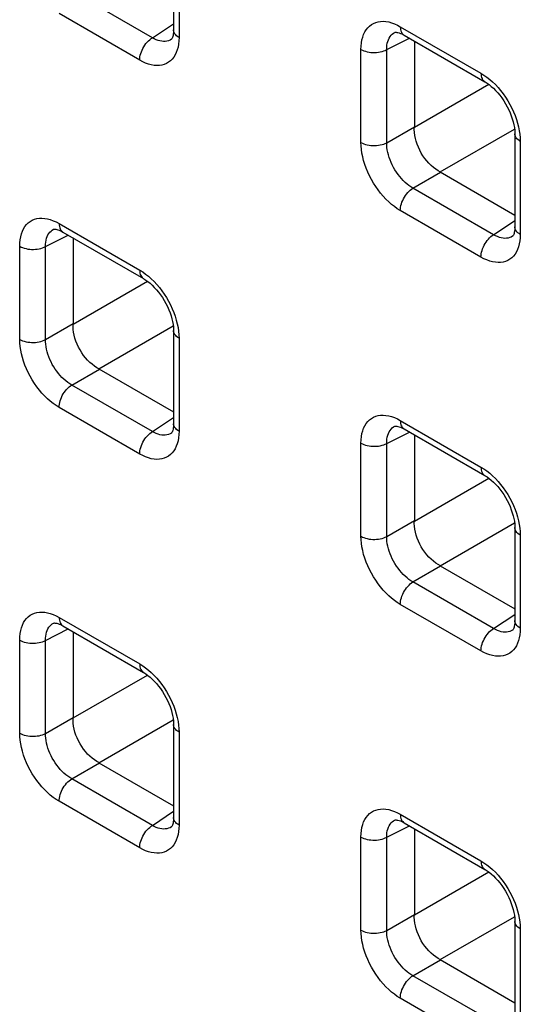
# Model space of a CAD drawing. Units: millimetres. Extents: x -68 to 69, y -106 to 107.
# Drawn here: x -11 to -8, y -57 to -51 of the extents above; entities that cross this region are included whole.
import ezdxf

# ---------------------------------------------------------------- set-up
doc = ezdxf.new("R2010")
doc.units = ezdxf.units.MM
doc.header["$LTSCALE"] = 16.335
doc.layers.add('RACCORDO', color=7, linetype='CONTINUOUS')

msp = doc.modelspace()

# ---------------------------------------------------------------- linework, layer by layer
at = {"layer": 'RACCORDO', "color": 7, "linetype": 'CONTINUOUS'}
for p, q in [((-10.3127, -50.8824), (-10.3127, -51.384)), ((-9.1207, -51.3976), (-9.1207, -51.3975)), ((-9.076, -51.4095), (-9.0708, -51.4124)), ((-9.0707, -51.4124), (-8.6362, -51.6633)), ((-10.3248, -51.4347), (-10.3249, -51.4348)), ((-9.0156, -51.4442), (-9.0156, -51.9085)), ((-8.5898, -51.6988), (-8.5782, -51.7104)), ((-8.4742, -51.9439), (-8.4742, -52.4456)), ((-8.8763, -52.1497), (-8.4742, -52.3819)), ((-10.9592, -52.4589), (-10.9591, -52.4588)), ((-10.9145, -52.4708), (-10.9092, -52.4737)), ((-10.9092, -52.4737), (-10.4747, -52.7246)), ((-10.8541, -52.5055), (-10.8541, -52.9698)), ((-8.4863, -52.4962), (-8.4864, -52.4963)), ((-10.4282, -52.7601), (-10.4167, -52.7717)), ((-10.3127, -53.0052), (-10.3127, -53.5069)), ((-10.7148, -53.211), (-10.3127, -53.4432)), ((-9.1207, -53.5204), (-9.1207, -53.5204)), ((-9.076, -53.5323), (-9.0708, -53.5352)), ((-9.0707, -53.5352), (-8.6362, -53.7861)), ((-10.3248, -53.5575), (-10.3249, -53.5576)), ((-9.0156, -53.5671), (-9.0156, -54.0313)), ((-8.5898, -53.8216), (-8.5782, -53.8332)), ((-8.4742, -54.0667), (-8.4742, -54.5684)), ((-8.8763, -54.2726), (-8.4742, -54.5047)), ((-10.9592, -54.5817), (-10.9591, -54.5817)), ((-10.9145, -54.5936), (-10.9092, -54.5965)), ((-10.9092, -54.5965), (-10.4747, -54.8474)), ((-10.8541, -54.6284), (-10.8541, -55.0926)), ((-8.4863, -54.619), (-8.4864, -54.6191)), ((-10.4282, -54.8829), (-10.4167, -54.8945)), ((-10.3127, -55.128), (-10.3127, -55.6297)), ((-10.7148, -55.3339), (-10.3127, -55.566)), ((-9.1207, -55.6432), (-9.1207, -55.6432)), ((-9.076, -55.6551), (-9.0708, -55.658)), ((-9.0707, -55.6581), (-8.6362, -55.9089)), ((-10.3248, -55.6804), (-10.3249, -55.6804)), ((-9.0156, -55.6899), (-9.0156, -56.1542)), ((-8.5898, -55.9445), (-8.5782, -55.956)), ((-8.4742, -56.1895), (-8.4742, -56.6912)), ((-8.8763, -56.3954), (-8.4742, -56.6276))]:
    msp.add_line(p, q, dxfattribs=at)
at = {"layer": 'RACCORDO', "color": 253, "linetype": 'CONTINUOUS'}
for p, q in [((-10.2834, -50.9232), (-10.2834, -51.4249)), ((-10.4272, -51.4263), (-10.8617, -51.1754)), ((-10.4954, -51.5473), (-10.9299, -51.2964)), ((-10.4272, -51.4263), (-10.3127, -51.3506)), ((-9.1074, -51.3581), (-9.0914, -51.3666)), ((-9.0914, -51.3666), (-8.6569, -51.6175)), ((-9.1645, -51.4904), (-9.0418, -51.4291)), ((-9.3034, -51.9907), (-9.3034, -51.489)), ((-9.1645, -51.9921), (-9.1645, -51.4904)), ((-9.0156, -51.9085), (-8.6152, -51.6773)), ((-9.1645, -51.9921), (-9.0156, -51.9061)), ((-8.8763, -52.1497), (-8.4759, -51.9185)), ((-8.4456, -51.9659), (-8.4449, -51.9847)), ((-8.4449, -51.9847), (-8.4449, -52.4864)), ((-9.0232, -52.2369), (-8.8743, -52.1509)), ((-8.5887, -52.4878), (-9.0232, -52.2369)), ((-8.6569, -52.6088), (-9.0914, -52.3579)), ((-10.9459, -52.4194), (-10.9299, -52.4279)), ((-10.9299, -52.4279), (-10.4954, -52.6788)), ((-8.5887, -52.4878), (-8.4742, -52.4121)), ((-11.003, -52.5517), (-10.8803, -52.4904)), ((-11.1419, -53.052), (-11.1419, -52.5503)), ((-11.003, -53.0534), (-11.003, -52.5517)), ((-10.8541, -52.9698), (-10.4537, -52.7386)), ((-11.003, -53.0534), (-10.8541, -52.9674)), ((-10.7148, -53.211), (-10.3144, -52.9798)), ((-10.284, -53.0272), (-10.2834, -53.046)), ((-10.2834, -53.046), (-10.2834, -53.5477)), ((-10.8617, -53.2982), (-10.7128, -53.2122)), ((-10.4272, -53.5491), (-10.8617, -53.2982)), ((-10.4954, -53.6701), (-10.9299, -53.4192)), ((-10.4272, -53.5491), (-10.3127, -53.4734)), ((-9.1074, -53.4809), (-9.0914, -53.4895)), ((-9.0914, -53.4895), (-8.6569, -53.7403)), ((-9.1645, -53.6132), (-9.0418, -53.5519)), ((-9.3034, -54.1135), (-9.3034, -53.6118)), ((-9.1645, -54.1149), (-9.1645, -53.6132)), ((-9.0156, -54.0313), (-8.6152, -53.8001)), ((-9.1645, -54.1149), (-9.0156, -54.0289)), ((-8.8763, -54.2726), (-8.4759, -54.0413)), ((-8.4456, -54.0887), (-8.4449, -54.1075)), ((-8.4449, -54.1075), (-8.4449, -54.6092)), ((-9.0232, -54.3597), (-8.8743, -54.2737)), ((-8.5887, -54.6106), (-9.0232, -54.3597)), ((-8.6569, -54.7316), (-9.0914, -54.4807)), ((-10.9459, -54.5423), (-10.9299, -54.5508)), ((-10.9299, -54.5508), (-10.4954, -54.8016)), ((-8.5887, -54.6106), (-8.4742, -54.5349)), ((-11.003, -54.6746), (-10.8803, -54.6133)), ((-11.1419, -55.1748), (-11.1419, -54.6732)), ((-11.003, -55.1762), (-11.003, -54.6746)), ((-10.8541, -55.0926), (-10.4537, -54.8614)), ((-11.003, -55.1762), (-10.8541, -55.0903)), ((-10.7148, -55.3339), (-10.3144, -55.1027)), ((-10.284, -55.15), (-10.2834, -55.1688)), ((-10.2834, -55.1688), (-10.2834, -55.6705)), ((-10.8617, -55.421), (-10.7128, -55.3351)), ((-10.4272, -55.6719), (-10.8617, -55.421)), ((-10.4954, -55.7929), (-10.9299, -55.542)), ((-10.4272, -55.6719), (-10.3127, -55.5962)), ((-9.1074, -55.6038), (-9.0914, -55.6123)), ((-9.0914, -55.6123), (-8.6569, -55.8632)), ((-9.1645, -55.7361), (-9.0418, -55.6748)), ((-9.3034, -56.2364), (-9.3034, -55.7347)), ((-9.1645, -56.2378), (-9.1645, -55.7361)), ((-9.0156, -56.1542), (-8.6152, -55.923)), ((-9.1645, -56.2378), (-9.0156, -56.1518)), ((-8.8763, -56.3954), (-8.4759, -56.1642)), ((-8.4456, -56.2115), (-8.4449, -56.2303)), ((-8.4449, -56.2303), (-8.4449, -56.732)), ((-9.0232, -56.4826), (-8.8743, -56.3966)), ((-8.5887, -56.7334), (-9.0232, -56.4826)), ((-8.6569, -56.8544), (-9.0914, -56.6036))]:
    msp.add_line(p, q, dxfattribs=at)
for points in [[(-9.3034, -51.489), (-9.3028, -51.4709), (-9.301, -51.4537), (-9.2981, -51.4376), (-9.294, -51.4223), (-9.2888, -51.408), (-9.2824, -51.3949), (-9.275, -51.383), (-9.2666, -51.3724), (-9.2572, -51.3631), (-9.2469, -51.3552), (-9.2356, -51.3487), (-9.2237, -51.3437), (-9.2109, -51.3402), (-9.1975, -51.3382), (-9.1835, -51.3377), (-9.1689, -51.3388), (-9.1539, -51.3414), (-9.1386, -51.3455), (-9.1231, -51.3511), (-9.1074, -51.3581)], [(-9.0914, -51.3666), (-9.0911, -51.3748), (-9.09, -51.3824), (-9.0881, -51.3894), (-9.0856, -51.3958), (-9.0824, -51.4014), (-9.0785, -51.4062), (-9.074, -51.4102), (-9.0708, -51.4124)], [(-10.4954, -51.5473), (-10.4951, -51.5387), (-10.4939, -51.5298), (-10.4921, -51.5207), (-10.4896, -51.5114), (-10.4864, -51.502), (-10.4825, -51.4927), (-10.478, -51.4836), (-10.473, -51.4747), (-10.4675, -51.4661), (-10.4615, -51.4579), (-10.4551, -51.4503), (-10.4484, -51.4432), (-10.4415, -51.4368), (-10.4344, -51.4311), (-10.4272, -51.4263)], [(-10.3249, -51.4348), (-10.332, -51.4389), (-10.34, -51.4422), (-10.3485, -51.4445), (-10.3574, -51.4458), (-10.3667, -51.446), (-10.3763, -51.4453), (-10.3861, -51.4435), (-10.3962, -51.4406), (-10.4065, -51.4368), (-10.4168, -51.432), (-10.4272, -51.4263)], [(-10.2834, -51.4249), (-10.2903, -51.4205), (-10.2963, -51.4157), (-10.3015, -51.4106), (-10.3057, -51.4052), (-10.309, -51.3996), (-10.3113, -51.3939), (-10.3125, -51.388), (-10.3127, -51.3841)], [(-10.2834, -51.4249), (-10.284, -51.443), (-10.2858, -51.4602), (-10.2887, -51.4763)], [(-9.1645, -51.4904), (-9.1643, -51.4785), (-9.1633, -51.4671), (-9.1615, -51.4563), (-9.1589, -51.4462), (-9.1555, -51.4368), (-9.1514, -51.4281), (-9.1465, -51.4202), (-9.1409, -51.4131), (-9.1347, -51.407), (-9.1278, -51.4017), (-9.1207, -51.3976)], [(-10.2887, -51.4763), (-10.2929, -51.4916), (-10.2981, -51.5059), (-10.3044, -51.519), (-10.3118, -51.5309), (-10.3203, -51.5415), (-10.3296, -51.5508), (-10.34, -51.5587), (-10.3512, -51.5652), (-10.3632, -51.5702), (-10.3759, -51.5737), (-10.3894, -51.5757), (-10.4034, -51.5761), (-10.4179, -51.5751), (-10.433, -51.5725), (-10.4483, -51.5684), (-10.4637, -51.5628), (-10.4794, -51.5558), (-10.4954, -51.5473)], [(-9.3034, -51.489), (-9.2958, -51.493), (-9.2876, -51.4965), (-9.2787, -51.4995), (-9.2694, -51.5019), (-9.2597, -51.5038), (-9.2497, -51.5051), (-9.2396, -51.5058), (-9.2294, -51.5059), (-9.2192, -51.5054), (-9.2091, -51.5043), (-9.1993, -51.5026), (-9.1898, -51.5004), (-9.1808, -51.4975), (-9.1724, -51.4942), (-9.1645, -51.4904)], [(-8.6569, -51.6175), (-8.6409, -51.6275), (-8.6252, -51.6386), (-8.6097, -51.6509), (-8.5944, -51.6645)], [(-8.6569, -51.6175), (-8.6566, -51.6256), (-8.6555, -51.6333), (-8.6536, -51.6403), (-8.6511, -51.6466), (-8.6479, -51.6523), (-8.644, -51.6571), (-8.6395, -51.6611), (-8.6362, -51.6633)], [(-8.5944, -51.6645), (-8.5794, -51.6792), (-8.5649, -51.6949), (-8.551, -51.7115), (-8.5375, -51.729)], [(-8.5375, -51.729), (-8.5248, -51.7472), (-8.5128, -51.766), (-8.5015, -51.7855), (-8.4912, -51.8053), (-8.4818, -51.8254), (-8.4733, -51.8459)], [(-8.4733, -51.8459), (-8.4659, -51.8663), (-8.4596, -51.8867), (-8.4544, -51.9071), (-8.4503, -51.9272), (-8.4473, -51.9467), (-8.4456, -51.9659)], [(-8.4449, -51.9847), (-8.4518, -51.9803), (-8.4578, -51.9755), (-8.463, -51.9704), (-8.4673, -51.9651), (-8.4705, -51.9595), (-8.4728, -51.9537), (-8.474, -51.9478), (-8.4742, -51.9439)], [(-9.3034, -51.9907), (-9.2958, -51.9947), (-9.2876, -51.9982), (-9.2787, -52.0011), (-9.2694, -52.0036), (-9.2597, -52.0055), (-9.2497, -52.0068), (-9.2396, -52.0075), (-9.2294, -52.0076), (-9.2192, -52.0071), (-9.2091, -52.006), (-9.1993, -52.0043), (-9.1898, -52.002), (-9.1808, -51.9992), (-9.1724, -51.9959), (-9.1645, -51.9921)], [(-9.0914, -52.3579), (-9.1075, -52.3479), (-9.1232, -52.3368), (-9.1387, -52.3245), (-9.1539, -52.3109), (-9.169, -52.2962), (-9.1834, -52.2805), (-9.1974, -52.2639), (-9.2109, -52.2464), (-9.2236, -52.2282), (-9.2356, -52.2094), (-9.2468, -52.1899), (-9.2572, -52.1701), (-9.2666, -52.15), (-9.275, -52.1295), (-9.2824, -52.1091), (-9.2888, -52.0887), (-9.294, -52.0683), (-9.2981, -52.0482), (-9.301, -52.0287), (-9.3028, -52.0095), (-9.3034, -51.9907)], [(-9.0232, -52.2369), (-9.034, -52.2304), (-9.0447, -52.2231), (-9.0552, -52.2149), (-9.0656, -52.2059), (-9.0756, -52.1962), (-9.0854, -52.1858), (-9.0948, -52.1747), (-9.1038, -52.1631), (-9.1124, -52.151), (-9.1204, -52.1384), (-9.1279, -52.1255), (-9.1347, -52.1122), (-9.141, -52.0988), (-9.1465, -52.0852), (-9.1514, -52.0715), (-9.1555, -52.0578), (-9.1589, -52.0442), (-9.1615, -52.0307), (-9.1633, -52.0175), (-9.1643, -52.0046), (-9.1645, -51.9921)], [(-9.0914, -52.3579), (-9.0911, -52.3493), (-9.09, -52.3405), (-9.0881, -52.3313), (-9.0856, -52.322), (-9.0824, -52.3127), (-9.0785, -52.3034), (-9.074, -52.2942), (-9.069, -52.2853), (-9.0635, -52.2767), (-9.0575, -52.2686), (-9.0511, -52.2609), (-9.0444, -52.2539), (-9.0375, -52.2475), (-9.0304, -52.2418), (-9.0232, -52.2369)], [(-11.1419, -52.5503), (-11.1413, -52.5322), (-11.1395, -52.515), (-11.1366, -52.4989), (-11.1325, -52.4836), (-11.1272, -52.4693), (-11.1209, -52.4562), (-11.1135, -52.4443), (-11.1051, -52.4337), (-11.0957, -52.4244), (-11.0854, -52.4165), (-11.0741, -52.41), (-11.0621, -52.405), (-11.0494, -52.4015), (-11.0359, -52.3995), (-11.0219, -52.3991), (-11.0074, -52.4001), (-10.9924, -52.4028), (-10.9771, -52.4068), (-10.9616, -52.4124), (-10.9459, -52.4194)], [(-10.9299, -52.4279), (-10.9295, -52.4361), (-10.9284, -52.4437), (-10.9266, -52.4507), (-10.9241, -52.4571), (-10.9208, -52.4627), (-10.917, -52.4675), (-10.9125, -52.4715), (-10.9092, -52.4737)], [(-11.003, -52.5517), (-11.0028, -52.5398), (-11.0018, -52.5284), (-11, -52.5176), (-10.9973, -52.5075), (-10.994, -52.4981), (-10.9898, -52.4894), (-10.985, -52.4815), (-10.9794, -52.4744), (-10.9732, -52.4683), (-10.9663, -52.463), (-10.9592, -52.4589)], [(-8.6569, -52.6088), (-8.6566, -52.6002), (-8.6555, -52.5913), (-8.6536, -52.5822), (-8.6511, -52.5729), (-8.6479, -52.5635), (-8.644, -52.5542), (-8.6395, -52.5451), (-8.6345, -52.5362), (-8.629, -52.5276), (-8.623, -52.5194), (-8.6166, -52.5118), (-8.61, -52.5047), (-8.603, -52.4983), (-8.5959, -52.4927), (-8.5887, -52.4878)], [(-8.4864, -52.4963), (-8.4936, -52.5004), (-8.5016, -52.5037), (-8.51, -52.506), (-8.5189, -52.5073), (-8.5282, -52.5076), (-8.5378, -52.5068), (-8.5476, -52.505), (-8.5577, -52.5022), (-8.568, -52.4983), (-8.5783, -52.4935), (-8.5887, -52.4878)], [(-8.4449, -52.4864), (-8.4518, -52.482), (-8.4578, -52.4772), (-8.463, -52.4721), (-8.4673, -52.4668), (-8.4705, -52.4612), (-8.4728, -52.4554), (-8.474, -52.4495), (-8.4742, -52.4456)], [(-8.4449, -52.4864), (-8.4456, -52.5045), (-8.4473, -52.5217), (-8.4503, -52.5379)], [(-8.4503, -52.5379), (-8.4544, -52.5531), (-8.4596, -52.5674), (-8.4659, -52.5805), (-8.4733, -52.5924), (-8.4818, -52.603), (-8.4912, -52.6123), (-8.5015, -52.6202), (-8.5127, -52.6267), (-8.5247, -52.6317), (-8.5375, -52.6352), (-8.5509, -52.6372), (-8.5649, -52.6377), (-8.5794, -52.6366), (-8.5945, -52.634), (-8.6098, -52.6299), (-8.6252, -52.6243), (-8.641, -52.6173), (-8.6569, -52.6088)], [(-11.1419, -52.5503), (-11.1343, -52.5543), (-11.1261, -52.5578), (-11.1172, -52.5608), (-11.1079, -52.5632), (-11.0982, -52.5651), (-11.0882, -52.5664), (-11.0781, -52.5671), (-11.0678, -52.5672), (-11.0576, -52.5667), (-11.0476, -52.5656), (-11.0378, -52.5639), (-11.0283, -52.5617), (-11.0193, -52.5589), (-11.0108, -52.5555), (-11.003, -52.5517)], [(-10.4954, -52.6788), (-10.4794, -52.6888), (-10.4637, -52.6999), (-10.4482, -52.7122), (-10.4329, -52.7258)], [(-10.4954, -52.6788), (-10.4951, -52.6869), (-10.4939, -52.6946), (-10.4921, -52.7016), (-10.4896, -52.708), (-10.4864, -52.7136), (-10.4825, -52.7184), (-10.478, -52.7224), (-10.4747, -52.7246)], [(-10.4329, -52.7258), (-10.4179, -52.7405), (-10.4034, -52.7562), (-10.3894, -52.7728), (-10.376, -52.7903)], [(-10.376, -52.7903), (-10.3633, -52.8085), (-10.3513, -52.8273), (-10.34, -52.8468), (-10.3297, -52.8666), (-10.3203, -52.8867), (-10.3118, -52.9072)], [(-10.3118, -52.9072), (-10.3044, -52.9276), (-10.2981, -52.948), (-10.2928, -52.9684), (-10.2887, -52.9885), (-10.2858, -53.008), (-10.284, -53.0272)], [(-10.2834, -53.046), (-10.2903, -53.0416), (-10.2963, -53.0369), (-10.3015, -53.0318), (-10.3057, -53.0264), (-10.309, -53.0208), (-10.3113, -53.015), (-10.3125, -53.0091), (-10.3127, -53.0052)], [(-11.1419, -53.052), (-11.1343, -53.056), (-11.1261, -53.0595), (-11.1172, -53.0624), (-11.1079, -53.0649), (-11.0982, -53.0668), (-11.0882, -53.0681), (-11.0781, -53.0688), (-11.0678, -53.0689), (-11.0576, -53.0684), (-11.0476, -53.0673), (-11.0378, -53.0656), (-11.0283, -53.0633), (-11.0193, -53.0605), (-11.0108, -53.0572), (-11.003, -53.0534)], [(-10.9299, -53.4192), (-10.9459, -53.4092), (-10.9617, -53.3981), (-10.9771, -53.3858), (-10.9924, -53.3722), (-11.0074, -53.3575), (-11.0219, -53.3418), (-11.0359, -53.3252), (-11.0494, -53.3077), (-11.0621, -53.2895), (-11.0741, -53.2707), (-11.0853, -53.2512), (-11.0956, -53.2314), (-11.105, -53.2113), (-11.1135, -53.1908), (-11.1209, -53.1704), (-11.1272, -53.15), (-11.1325, -53.1296), (-11.1366, -53.1095), (-11.1395, -53.09), (-11.1413, -53.0708), (-11.1419, -53.052)], [(-10.8617, -53.2982), (-10.8724, -53.2918), (-10.8831, -53.2844), (-10.8937, -53.2762), (-10.904, -53.2672), (-10.9141, -53.2575), (-10.9239, -53.2471), (-10.9333, -53.236), (-10.9423, -53.2244), (-10.9509, -53.2123), (-10.9589, -53.1997), (-10.9664, -53.1868), (-10.9732, -53.1735), (-10.9795, -53.1601), (-10.985, -53.1465), (-10.9899, -53.1328), (-10.994, -53.1191), (-10.9974, -53.1055), (-11, -53.0921), (-11.0018, -53.0788), (-11.0028, -53.0659), (-11.003, -53.0534)], [(-10.9299, -53.4192), (-10.9295, -53.4107), (-10.9284, -53.4018), (-10.9266, -53.3926), (-10.9241, -53.3833), (-10.9208, -53.374), (-10.917, -53.3647), (-10.9125, -53.3555), (-10.9075, -53.3466), (-10.902, -53.338), (-10.896, -53.3299), (-10.8896, -53.3222), (-10.8829, -53.3152), (-10.876, -53.3088), (-10.8689, -53.3031), (-10.8617, -53.2982)], [(-9.3034, -53.6118), (-9.3028, -53.5937), (-9.301, -53.5766), (-9.2981, -53.5604), (-9.294, -53.5451), (-9.2888, -53.5308), (-9.2824, -53.5177), (-9.275, -53.5059), (-9.2666, -53.4952), (-9.2572, -53.4859), (-9.2469, -53.478), (-9.2356, -53.4715), (-9.2237, -53.4665), (-9.2109, -53.463), (-9.1975, -53.461), (-9.1835, -53.4606), (-9.1689, -53.4617), (-9.1539, -53.4643), (-9.1386, -53.4684), (-9.1231, -53.4739), (-9.1074, -53.4809)], [(-9.0914, -53.4895), (-9.0911, -53.4976), (-9.09, -53.5052), (-9.0881, -53.5122), (-9.0856, -53.5186), (-9.0824, -53.5242), (-9.0785, -53.5291), (-9.074, -53.5331), (-9.0708, -53.5352)], [(-10.4954, -53.6701), (-10.4951, -53.6615), (-10.4939, -53.6526), (-10.4921, -53.6435), (-10.4896, -53.6342), (-10.4864, -53.6248), (-10.4825, -53.6156), (-10.478, -53.6064), (-10.473, -53.5975), (-10.4675, -53.5889), (-10.4615, -53.5807), (-10.4551, -53.5731), (-10.4484, -53.566), (-10.4415, -53.5596), (-10.4344, -53.554), (-10.4272, -53.5491)], [(-10.3249, -53.5576), (-10.332, -53.5617), (-10.34, -53.565), (-10.3485, -53.5673), (-10.3574, -53.5686), (-10.3667, -53.5689), (-10.3763, -53.5681), (-10.3861, -53.5663), (-10.3962, -53.5635), (-10.4065, -53.5596), (-10.4168, -53.5548), (-10.4272, -53.5491)], [(-10.2834, -53.5477), (-10.2903, -53.5433), (-10.2963, -53.5385), (-10.3015, -53.5334), (-10.3057, -53.5281), (-10.309, -53.5225), (-10.3113, -53.5167), (-10.3125, -53.5108), (-10.3127, -53.5069)], [(-10.2834, -53.5477), (-10.284, -53.5658), (-10.2858, -53.583), (-10.2887, -53.5992)], [(-9.1645, -53.6132), (-9.1643, -53.6013), (-9.1633, -53.59), (-9.1615, -53.5792), (-9.1589, -53.569), (-9.1555, -53.5596), (-9.1514, -53.5509), (-9.1465, -53.543), (-9.1409, -53.5359), (-9.1347, -53.5298), (-9.1278, -53.5245), (-9.1207, -53.5204)], [(-10.2887, -53.5992), (-10.2929, -53.6144), (-10.2981, -53.6287), (-10.3044, -53.6418), (-10.3118, -53.6537), (-10.3203, -53.6643), (-10.3296, -53.6736), (-10.34, -53.6815), (-10.3512, -53.688), (-10.3632, -53.693), (-10.3759, -53.6965), (-10.3894, -53.6985), (-10.4034, -53.699), (-10.4179, -53.6979), (-10.433, -53.6953), (-10.4483, -53.6912), (-10.4637, -53.6856), (-10.4794, -53.6786), (-10.4954, -53.6701)], [(-9.3034, -53.6118), (-9.2958, -53.6158), (-9.2876, -53.6193), (-9.2787, -53.6223), (-9.2694, -53.6247), (-9.2597, -53.6266), (-9.2497, -53.6279), (-9.2396, -53.6286), (-9.2294, -53.6287), (-9.2192, -53.6282), (-9.2091, -53.6271), (-9.1993, -53.6254), (-9.1898, -53.6232), (-9.1808, -53.6204), (-9.1724, -53.617), (-9.1645, -53.6132)], [(-8.6569, -53.7403), (-8.6409, -53.7503), (-8.6252, -53.7614), (-8.6097, -53.7738), (-8.5944, -53.7873)], [(-8.6569, -53.7403), (-8.6566, -53.7485), (-8.6555, -53.7561), (-8.6536, -53.7631), (-8.6511, -53.7695), (-8.6479, -53.7751), (-8.644, -53.7799), (-8.6395, -53.7839), (-8.6362, -53.7861)], [(-8.5944, -53.7873), (-8.5794, -53.802), (-8.5649, -53.8177), (-8.551, -53.8343), (-8.5375, -53.8518)], [(-8.5375, -53.8518), (-8.5248, -53.87), (-8.5128, -53.8889), (-8.5015, -53.9083), (-8.4912, -53.9281), (-8.4818, -53.9483), (-8.4733, -53.9687)], [(-8.4733, -53.9687), (-8.4659, -53.9891), (-8.4596, -54.0096), (-8.4544, -54.03), (-8.4503, -54.05), (-8.4473, -54.0695), (-8.4456, -54.0887)], [(-8.4449, -54.1075), (-8.4518, -54.1031), (-8.4578, -54.0984), (-8.463, -54.0933), (-8.4673, -54.0879), (-8.4705, -54.0823), (-8.4728, -54.0765), (-8.474, -54.0707), (-8.4742, -54.0667)], [(-9.3034, -54.1135), (-9.2958, -54.1175), (-9.2876, -54.121), (-9.2787, -54.124), (-9.2694, -54.1264), (-9.2597, -54.1283), (-9.2497, -54.1296), (-9.2396, -54.1303), (-9.2294, -54.1304), (-9.2192, -54.1299), (-9.2091, -54.1288), (-9.1993, -54.1271), (-9.1898, -54.1249), (-9.1808, -54.1221), (-9.1724, -54.1187), (-9.1645, -54.1149)], [(-9.0914, -54.4807), (-9.1075, -54.4708), (-9.1232, -54.4596), (-9.1387, -54.4473), (-9.1539, -54.4337), (-9.169, -54.419), (-9.1834, -54.4034), (-9.1974, -54.3868), (-9.2109, -54.3692), (-9.2236, -54.351), (-9.2356, -54.3322), (-9.2468, -54.3127), (-9.2572, -54.2929), (-9.2666, -54.2728), (-9.275, -54.2523), (-9.2824, -54.2319), (-9.2888, -54.2115), (-9.294, -54.1911), (-9.2981, -54.1711), (-9.301, -54.1515), (-9.3028, -54.1323), (-9.3034, -54.1135)], [(-9.0232, -54.3597), (-9.034, -54.3533), (-9.0447, -54.3459), (-9.0552, -54.3377), (-9.0656, -54.3287), (-9.0756, -54.319), (-9.0854, -54.3086), (-9.0948, -54.2976), (-9.1038, -54.2859), (-9.1124, -54.2738), (-9.1204, -54.2612), (-9.1279, -54.2483), (-9.1347, -54.2351), (-9.141, -54.2216), (-9.1465, -54.208), (-9.1514, -54.1943), (-9.1555, -54.1806), (-9.1589, -54.167), (-9.1615, -54.1536), (-9.1633, -54.1404), (-9.1643, -54.1275), (-9.1645, -54.1149)], [(-9.0914, -54.4807), (-9.0911, -54.4722), (-9.09, -54.4633), (-9.0881, -54.4541), (-9.0856, -54.4448), (-9.0824, -54.4355), (-9.0785, -54.4262), (-9.074, -54.417), (-9.069, -54.4081), (-9.0635, -54.3996), (-9.0575, -54.3914), (-9.0511, -54.3837), (-9.0444, -54.3767), (-9.0375, -54.3703), (-9.0304, -54.3646), (-9.0232, -54.3597)], [(-11.1419, -54.6732), (-11.1413, -54.655), (-11.1395, -54.6379), (-11.1366, -54.6217), (-11.1325, -54.6064), (-11.1272, -54.5921), (-11.1209, -54.579), (-11.1135, -54.5672), (-11.1051, -54.5565), (-11.0957, -54.5472), (-11.0854, -54.5393), (-11.0741, -54.5328), (-11.0621, -54.5278), (-11.0494, -54.5244), (-11.0359, -54.5224), (-11.0219, -54.5219), (-11.0074, -54.523), (-10.9924, -54.5256), (-10.9771, -54.5297), (-10.9616, -54.5352), (-10.9459, -54.5423)], [(-10.9299, -54.5508), (-10.9295, -54.5589), (-10.9284, -54.5665), (-10.9266, -54.5735), (-10.9241, -54.5799), (-10.9208, -54.5855), (-10.917, -54.5904), (-10.9125, -54.5944), (-10.9092, -54.5965)], [(-11.003, -54.6746), (-11.0028, -54.6626), (-11.0018, -54.6513), (-11, -54.6405), (-10.9973, -54.6303), (-10.994, -54.6209), (-10.9898, -54.6122), (-10.985, -54.6043), (-10.9794, -54.5973), (-10.9732, -54.5911), (-10.9663, -54.5858), (-10.9592, -54.5817)], [(-8.6569, -54.7316), (-8.6566, -54.723), (-8.6555, -54.7141), (-8.6536, -54.705), (-8.6511, -54.6957), (-8.6479, -54.6864), (-8.644, -54.6771), (-8.6395, -54.6679), (-8.6345, -54.659), (-8.629, -54.6504), (-8.623, -54.6423), (-8.6166, -54.6346), (-8.61, -54.6275), (-8.603, -54.6211), (-8.5959, -54.6155), (-8.5887, -54.6106)], [(-8.4864, -54.6191), (-8.4936, -54.6232), (-8.5016, -54.6265), (-8.51, -54.6288), (-8.5189, -54.6301), (-8.5282, -54.6304), (-8.5378, -54.6296), (-8.5476, -54.6278), (-8.5577, -54.625), (-8.568, -54.6212), (-8.5783, -54.6164), (-8.5887, -54.6106)], [(-8.4449, -54.6092), (-8.4518, -54.6048), (-8.4578, -54.6001), (-8.463, -54.595), (-8.4673, -54.5896), (-8.4705, -54.584), (-8.4728, -54.5782), (-8.474, -54.5723), (-8.4742, -54.5684)], [(-8.4449, -54.6092), (-8.4456, -54.6273), (-8.4473, -54.6445), (-8.4503, -54.6607)], [(-8.4503, -54.6607), (-8.4544, -54.6759), (-8.4596, -54.6902), (-8.4659, -54.7033), (-8.4733, -54.7152), (-8.4818, -54.7259), (-8.4912, -54.7351), (-8.5015, -54.743), (-8.5127, -54.7495), (-8.5247, -54.7545), (-8.5375, -54.758), (-8.5509, -54.76), (-8.5649, -54.7605), (-8.5794, -54.7594), (-8.5945, -54.7568), (-8.6098, -54.7527), (-8.6252, -54.7471), (-8.641, -54.7401), (-8.6569, -54.7316)], [(-11.1419, -54.6732), (-11.1343, -54.6771), (-11.1261, -54.6806), (-11.1172, -54.6836), (-11.1079, -54.686), (-11.0982, -54.6879), (-11.0882, -54.6892), (-11.0781, -54.6899), (-11.0678, -54.69), (-11.0576, -54.6895), (-11.0476, -54.6884), (-11.0378, -54.6867), (-11.0283, -54.6845), (-11.0193, -54.6817), (-11.0108, -54.6784), (-11.003, -54.6746)], [(-10.4954, -54.8016), (-10.4794, -54.8116), (-10.4637, -54.8227), (-10.4482, -54.8351), (-10.4329, -54.8486)], [(-10.4954, -54.8016), (-10.4951, -54.8098), (-10.4939, -54.8174), (-10.4921, -54.8244), (-10.4896, -54.8308), (-10.4864, -54.8364), (-10.4825, -54.8412), (-10.478, -54.8452), (-10.4747, -54.8474)], [(-10.4329, -54.8486), (-10.4179, -54.8633), (-10.4034, -54.879), (-10.3894, -54.8956), (-10.376, -54.9131)], [(-10.376, -54.9131), (-10.3633, -54.9313), (-10.3513, -54.9502), (-10.34, -54.9696), (-10.3297, -54.9894), (-10.3203, -55.0096), (-10.3118, -55.03)], [(-10.3118, -55.03), (-10.3044, -55.0504), (-10.2981, -55.0709), (-10.2928, -55.0913), (-10.2887, -55.1113), (-10.2858, -55.1309), (-10.284, -55.15)], [(-10.2834, -55.1688), (-10.2903, -55.1644), (-10.2963, -55.1597), (-10.3015, -55.1546), (-10.3057, -55.1492), (-10.309, -55.1436), (-10.3113, -55.1378), (-10.3125, -55.132), (-10.3127, -55.128)], [(-11.1419, -55.1748), (-11.1343, -55.1788), (-11.1261, -55.1823), (-11.1172, -55.1853), (-11.1079, -55.1877), (-11.0982, -55.1896), (-11.0882, -55.1909), (-11.0781, -55.1916), (-11.0678, -55.1917), (-11.0576, -55.1912), (-11.0476, -55.1901), (-11.0378, -55.1884), (-11.0283, -55.1862), (-11.0193, -55.1834), (-11.0108, -55.18), (-11.003, -55.1762)], [(-10.9299, -55.542), (-10.9459, -55.5321), (-10.9617, -55.5209), (-10.9771, -55.5086), (-10.9924, -55.4951), (-11.0074, -55.4803), (-11.0219, -55.4647), (-11.0359, -55.4481), (-11.0494, -55.4305), (-11.0621, -55.4124), (-11.0741, -55.3935), (-11.0853, -55.374), (-11.0956, -55.3542), (-11.105, -55.3341), (-11.1135, -55.3137), (-11.1209, -55.2932), (-11.1272, -55.2728), (-11.1325, -55.2524), (-11.1366, -55.2324), (-11.1395, -55.2128), (-11.1413, -55.1936), (-11.1419, -55.1748)], [(-10.8617, -55.421), (-10.8724, -55.4146), (-10.8831, -55.4072), (-10.8937, -55.399), (-10.904, -55.39), (-10.9141, -55.3803), (-10.9239, -55.3699), (-10.9333, -55.3589), (-10.9423, -55.3472), (-10.9509, -55.3351), (-10.9589, -55.3225), (-10.9664, -55.3096), (-10.9732, -55.2964), (-10.9795, -55.2829), (-10.985, -55.2693), (-10.9899, -55.2556), (-10.994, -55.2419), (-10.9974, -55.2283), (-11, -55.2149), (-11.0018, -55.2017), (-11.0028, -55.1888), (-11.003, -55.1762)], [(-10.9299, -55.542), (-10.9295, -55.5335), (-10.9284, -55.5246), (-10.9266, -55.5154), (-10.9241, -55.5061), (-10.9208, -55.4968), (-10.917, -55.4875), (-10.9125, -55.4784), (-10.9075, -55.4694), (-10.902, -55.4609), (-10.896, -55.4527), (-10.8896, -55.4451), (-10.8829, -55.438), (-10.876, -55.4316), (-10.8689, -55.4259), (-10.8617, -55.421)], [(-9.3034, -55.7347), (-9.3028, -55.7165), (-9.301, -55.6994), (-9.2981, -55.6832), (-9.294, -55.6679), (-9.2888, -55.6536), (-9.2824, -55.6405), (-9.275, -55.6287), (-9.2666, -55.618), (-9.2572, -55.6087), (-9.2469, -55.6009), (-9.2356, -55.5944), (-9.2237, -55.5894), (-9.2109, -55.5859), (-9.1975, -55.5839), (-9.1835, -55.5834), (-9.1689, -55.5845), (-9.1539, -55.5871), (-9.1386, -55.5912), (-9.1231, -55.5967), (-9.1074, -55.6038)], [(-9.0914, -55.6123), (-9.0911, -55.6204), (-9.09, -55.628), (-9.0881, -55.6351), (-9.0856, -55.6414), (-9.0824, -55.647), (-9.0785, -55.6519), (-9.074, -55.6559), (-9.0708, -55.658)], [(-10.4954, -55.7929), (-10.4951, -55.7843), (-10.4939, -55.7754), (-10.4921, -55.7663), (-10.4896, -55.757), (-10.4864, -55.7477), (-10.4825, -55.7384), (-10.478, -55.7292), (-10.473, -55.7203), (-10.4675, -55.7117), (-10.4615, -55.7036), (-10.4551, -55.6959), (-10.4484, -55.6889), (-10.4415, -55.6825), (-10.4344, -55.6768), (-10.4272, -55.6719)], [(-10.3249, -55.6804), (-10.332, -55.6845), (-10.34, -55.6878), (-10.3485, -55.6901), (-10.3574, -55.6914), (-10.3667, -55.6917), (-10.3763, -55.6909), (-10.3861, -55.6891), (-10.3962, -55.6863), (-10.4065, -55.6825), (-10.4168, -55.6777), (-10.4272, -55.6719)], [(-10.2834, -55.6705), (-10.2903, -55.6661), (-10.2963, -55.6614), (-10.3015, -55.6563), (-10.3057, -55.6509), (-10.309, -55.6453), (-10.3113, -55.6395), (-10.3125, -55.6337), (-10.3127, -55.6297)], [(-10.2834, -55.6705), (-10.284, -55.6887), (-10.2858, -55.7058), (-10.2887, -55.722)], [(-9.1645, -55.7361), (-9.1643, -55.7242), (-9.1633, -55.7128), (-9.1615, -55.702), (-9.1589, -55.6918), (-9.1555, -55.6824), (-9.1514, -55.6737), (-9.1465, -55.6658), (-9.1409, -55.6588), (-9.1347, -55.6526), (-9.1278, -55.6473), (-9.1207, -55.6432)], [(-10.2887, -55.722), (-10.2929, -55.7373), (-10.2981, -55.7516), (-10.3044, -55.7646), (-10.3118, -55.7765), (-10.3203, -55.7872), (-10.3296, -55.7965), (-10.34, -55.8043), (-10.3512, -55.8108), (-10.3632, -55.8158), (-10.3759, -55.8193), (-10.3894, -55.8213), (-10.4034, -55.8218), (-10.4179, -55.8207), (-10.433, -55.8181), (-10.4483, -55.814), (-10.4637, -55.8085), (-10.4794, -55.8014), (-10.4954, -55.7929)], [(-9.3034, -55.7347), (-9.2958, -55.7386), (-9.2876, -55.7421), (-9.2787, -55.7451), (-9.2694, -55.7475), (-9.2597, -55.7494), (-9.2497, -55.7507), (-9.2396, -55.7514), (-9.2294, -55.7515), (-9.2192, -55.751), (-9.2091, -55.7499), (-9.1993, -55.7483), (-9.1898, -55.746), (-9.1808, -55.7432), (-9.1724, -55.7399), (-9.1645, -55.7361)], [(-8.6569, -55.8632), (-8.6409, -55.8731), (-8.6252, -55.8843), (-8.6097, -55.8966), (-8.5944, -55.9101)], [(-8.6569, -55.8632), (-8.6566, -55.8713), (-8.6555, -55.8789), (-8.6536, -55.8859), (-8.6511, -55.8923), (-8.6479, -55.8979), (-8.644, -55.9027), (-8.6395, -55.9067), (-8.6362, -55.9089)], [(-8.5944, -55.9101), (-8.5794, -55.9249), (-8.5649, -55.9405), (-8.551, -55.9571), (-8.5375, -55.9747)], [(-8.5375, -55.9747), (-8.5248, -55.9928), (-8.5128, -56.0117), (-8.5015, -56.0312), (-8.4912, -56.051), (-8.4818, -56.0711), (-8.4733, -56.0915)], [(-8.4733, -56.0915), (-8.4659, -56.112), (-8.4596, -56.1324), (-8.4544, -56.1528), (-8.4503, -56.1728), (-8.4473, -56.1924), (-8.4456, -56.2115)], [(-8.4449, -56.2303), (-8.4518, -56.226), (-8.4578, -56.2212), (-8.463, -56.2161), (-8.4673, -56.2107), (-8.4705, -56.2051), (-8.4728, -56.1994), (-8.474, -56.1935), (-8.4742, -56.1895)], [(-9.3034, -56.2364), (-9.2958, -56.2403), (-9.2876, -56.2438), (-9.2787, -56.2468), (-9.2694, -56.2492), (-9.2597, -56.2511), (-9.2497, -56.2524), (-9.2396, -56.2531), (-9.2294, -56.2532), (-9.2192, -56.2527), (-9.2091, -56.2516), (-9.1993, -56.2499), (-9.1898, -56.2477), (-9.1808, -56.2449), (-9.1724, -56.2416), (-9.1645, -56.2378)], [(-9.0914, -56.6036), (-9.1075, -56.5936), (-9.1232, -56.5824), (-9.1387, -56.5701), (-9.1539, -56.5566), (-9.169, -56.5418), (-9.1834, -56.5262), (-9.1974, -56.5096), (-9.2109, -56.492), (-9.2236, -56.4739), (-9.2356, -56.455), (-9.2468, -56.4355), (-9.2572, -56.4157), (-9.2666, -56.3956), (-9.275, -56.3752), (-9.2824, -56.3547), (-9.2888, -56.3343), (-9.294, -56.3139), (-9.2981, -56.2939), (-9.301, -56.2743), (-9.3028, -56.2552), (-9.3034, -56.2364)], [(-9.0232, -56.4826), (-9.034, -56.4761), (-9.0447, -56.4687), (-9.0552, -56.4605), (-9.0656, -56.4516), (-9.0756, -56.4418), (-9.0854, -56.4314), (-9.0948, -56.4204), (-9.1038, -56.4088), (-9.1124, -56.3966), (-9.1204, -56.3841), (-9.1279, -56.3711), (-9.1347, -56.3579), (-9.141, -56.3444), (-9.1465, -56.3308), (-9.1514, -56.3171), (-9.1555, -56.3034), (-9.1589, -56.2898), (-9.1615, -56.2764), (-9.1633, -56.2632), (-9.1643, -56.2503), (-9.1645, -56.2378)], [(-9.0914, -56.6036), (-9.0911, -56.595), (-9.09, -56.5861), (-9.0881, -56.577), (-9.0856, -56.5677), (-9.0824, -56.5583), (-9.0785, -56.549), (-9.074, -56.5399), (-9.069, -56.531), (-9.0635, -56.5224), (-9.0575, -56.5142), (-9.0511, -56.5066), (-9.0444, -56.4995), (-9.0375, -56.4931), (-9.0304, -56.4874), (-9.0232, -56.4826)]]:
    msp.add_lwpolyline(points, dxfattribs=at)
at = {"layer": 'RACCORDO', "color": 7, "linetype": 'CONTINUOUS'}
for points in [[(-10.3127, -51.3841), (-10.3128, -51.3898), (-10.3133, -51.3985), (-10.3143, -51.4064), (-10.3156, -51.4135), (-10.3172, -51.4197), (-10.319, -51.4249), (-10.3207, -51.4288), (-10.3223, -51.4316), (-10.3235, -51.4334), (-10.3244, -51.4344), (-10.3249, -51.4348)], [(-9.1207, -51.3976), (-9.1202, -51.3974), (-9.1189, -51.3971), (-9.1167, -51.3969), (-9.1135, -51.397), (-9.1093, -51.3974), (-9.104, -51.3984), (-9.0978, -51.4001), (-9.091, -51.4025), (-9.0837, -51.4056), (-9.076, -51.4095)], [(-8.6362, -51.6633), (-8.6344, -51.6644), (-8.6238, -51.6711), (-8.6127, -51.6791), (-8.6013, -51.6884), (-8.5898, -51.6988)], [(-8.5782, -51.7104), (-8.5668, -51.723), (-8.5556, -51.7365), (-8.5448, -51.7509), (-8.5345, -51.766), (-8.5248, -51.7817), (-8.5158, -51.7978), (-8.5075, -51.8142), (-8.5001, -51.8308), (-8.4935, -51.8474), (-8.4879, -51.8637), (-8.4833, -51.8798), (-8.4797, -51.8953)], [(-8.8743, -52.1509), (-8.8876, -52.1436), (-8.9006, -52.135), (-8.9133, -52.1253), (-8.9255, -52.1147), (-8.9373, -52.103), (-8.9485, -52.0905), (-8.9592, -52.077), (-8.9692, -52.0627), (-8.9784, -52.0478), (-8.9867, -52.0324), (-8.994, -52.0166), (-9.0004, -52.0006), (-9.0057, -51.9846), (-9.0098, -51.9687), (-9.013, -51.9527), (-9.015, -51.9369), (-9.0159, -51.9213), (-9.0156, -51.9061)], [(-8.4797, -51.8953), (-8.477, -51.9101), (-8.4752, -51.9241), (-8.4744, -51.9371), (-8.4742, -51.9439)], [(-10.9592, -52.4589), (-10.9587, -52.4587), (-10.9574, -52.4584), (-10.9552, -52.4582), (-10.952, -52.4583), (-10.9477, -52.4587), (-10.9425, -52.4597), (-10.9363, -52.4614), (-10.9295, -52.4638), (-10.9222, -52.467), (-10.9145, -52.4708)], [(-8.4742, -52.4456), (-8.4743, -52.4513), (-8.4748, -52.46), (-8.4758, -52.4679), (-8.4771, -52.475), (-8.4787, -52.4813), (-8.4805, -52.4864), (-8.4822, -52.4903), (-8.4838, -52.4931), (-8.4851, -52.4949), (-8.486, -52.4959), (-8.4864, -52.4963)], [(-10.4747, -52.7246), (-10.4728, -52.7257), (-10.4623, -52.7324), (-10.4512, -52.7404), (-10.4398, -52.7497), (-10.4282, -52.7601)], [(-10.4167, -52.7717), (-10.4053, -52.7843), (-10.3941, -52.7978), (-10.3833, -52.8122), (-10.373, -52.8273), (-10.3633, -52.843), (-10.3543, -52.8591), (-10.346, -52.8755), (-10.3386, -52.8921), (-10.332, -52.9087), (-10.3264, -52.9251), (-10.3218, -52.9411), (-10.3181, -52.9566)], [(-10.7128, -53.2122), (-10.726, -53.2049), (-10.7391, -53.1963), (-10.7518, -53.1867), (-10.764, -53.176), (-10.7758, -53.1644), (-10.787, -53.1518), (-10.7977, -53.1383), (-10.8077, -53.124), (-10.8168, -53.1091), (-10.8251, -53.0937), (-10.8325, -53.0779), (-10.8389, -53.0619), (-10.8441, -53.0459), (-10.8483, -53.03), (-10.8514, -53.014), (-10.8535, -52.9982), (-10.8544, -52.9826), (-10.8541, -52.9674)], [(-10.3181, -52.9566), (-10.3154, -52.9715), (-10.3137, -52.9854), (-10.3128, -52.9984), (-10.3127, -53.0052)], [(-10.3127, -53.5069), (-10.3128, -53.5126), (-10.3133, -53.5213), (-10.3143, -53.5292), (-10.3156, -53.5363), (-10.3172, -53.5426), (-10.319, -53.5477), (-10.3207, -53.5516), (-10.3223, -53.5544), (-10.3235, -53.5562), (-10.3244, -53.5572), (-10.3249, -53.5576)], [(-9.1207, -53.5204), (-9.1202, -53.5202), (-9.1189, -53.5199), (-9.1167, -53.5197), (-9.1135, -53.5198), (-9.1093, -53.5202), (-9.104, -53.5212), (-9.0978, -53.5229), (-9.091, -53.5254), (-9.0837, -53.5285), (-9.076, -53.5323)], [(-8.6362, -53.7861), (-8.6344, -53.7872), (-8.6238, -53.7939), (-8.6127, -53.8019), (-8.6013, -53.8112), (-8.5898, -53.8216)], [(-8.5782, -53.8332), (-8.5668, -53.8458), (-8.5556, -53.8594), (-8.5448, -53.8737), (-8.5345, -53.8888), (-8.5248, -53.9045), (-8.5158, -53.9206), (-8.5075, -53.9371), (-8.5001, -53.9536), (-8.4935, -53.9702), (-8.4879, -53.9866), (-8.4833, -54.0026), (-8.4797, -54.0181)], [(-8.8743, -54.2737), (-8.8876, -54.2664), (-8.9006, -54.2578), (-8.9133, -54.2482), (-8.9255, -54.2375), (-8.9373, -54.2259), (-8.9485, -54.2133), (-8.9592, -54.1998), (-8.9692, -54.1855), (-8.9784, -54.1706), (-8.9867, -54.1552), (-8.994, -54.1394), (-9.0004, -54.1235), (-9.0057, -54.1074), (-9.0098, -54.0915), (-9.013, -54.0755), (-9.015, -54.0597), (-9.0159, -54.0441), (-9.0156, -54.0289)], [(-8.4797, -54.0181), (-8.477, -54.033), (-8.4752, -54.0469), (-8.4744, -54.0599), (-8.4742, -54.0667)], [(-10.9592, -54.5817), (-10.9587, -54.5815), (-10.9574, -54.5812), (-10.9552, -54.581), (-10.952, -54.5811), (-10.9477, -54.5815), (-10.9425, -54.5826), (-10.9363, -54.5843), (-10.9295, -54.5867), (-10.9222, -54.5898), (-10.9145, -54.5936)], [(-8.4742, -54.5684), (-8.4743, -54.5742), (-8.4748, -54.5828), (-8.4758, -54.5907), (-8.4771, -54.5978), (-8.4787, -54.6041), (-8.4805, -54.6092), (-8.4822, -54.6131), (-8.4838, -54.6159), (-8.4851, -54.6178), (-8.486, -54.6188), (-8.4864, -54.6191)], [(-10.4747, -54.8474), (-10.4728, -54.8485), (-10.4623, -54.8552), (-10.4512, -54.8632), (-10.4398, -54.8725), (-10.4282, -54.8829)], [(-10.4167, -54.8945), (-10.4053, -54.9071), (-10.3941, -54.9207), (-10.3833, -54.935), (-10.373, -54.9501), (-10.3633, -54.9658), (-10.3543, -54.9819), (-10.346, -54.9984), (-10.3386, -55.0149), (-10.332, -55.0315), (-10.3264, -55.0479), (-10.3218, -55.0639), (-10.3181, -55.0794)], [(-10.7128, -55.3351), (-10.726, -55.3277), (-10.7391, -55.3192), (-10.7518, -55.3095), (-10.764, -55.2988), (-10.7758, -55.2872), (-10.787, -55.2746), (-10.7977, -55.2611), (-10.8077, -55.2468), (-10.8168, -55.232), (-10.8251, -55.2165), (-10.8325, -55.2008), (-10.8389, -55.1848), (-10.8441, -55.1688), (-10.8483, -55.1528), (-10.8514, -55.1368), (-10.8535, -55.121), (-10.8544, -55.1054), (-10.8541, -55.0903)], [(-10.3181, -55.0794), (-10.3154, -55.0943), (-10.3137, -55.1082), (-10.3128, -55.1212), (-10.3127, -55.128)], [(-10.3127, -55.6297), (-10.3128, -55.6355), (-10.3133, -55.6441), (-10.3143, -55.652), (-10.3156, -55.6592), (-10.3172, -55.6654), (-10.319, -55.6705), (-10.3207, -55.6744), (-10.3223, -55.6772), (-10.3235, -55.6791), (-10.3244, -55.6801), (-10.3249, -55.6804)], [(-9.1207, -55.6432), (-9.1202, -55.643), (-9.1189, -55.6428), (-9.1167, -55.6426), (-9.1135, -55.6426), (-9.1093, -55.6431), (-9.104, -55.6441), (-9.0978, -55.6458), (-9.091, -55.6482), (-9.0837, -55.6513), (-9.076, -55.6551)], [(-8.6362, -55.9089), (-8.6344, -55.91), (-8.6238, -55.9168), (-8.6127, -55.9248), (-8.6013, -55.934), (-8.5898, -55.9445)], [(-8.5782, -55.956), (-8.5668, -55.9686), (-8.5556, -55.9822), (-8.5448, -55.9965), (-8.5345, -56.0116), (-8.5248, -56.0273), (-8.5158, -56.0434), (-8.5075, -56.0599), (-8.5001, -56.0764), (-8.4935, -56.093), (-8.4879, -56.1094), (-8.4833, -56.1254), (-8.4797, -56.1409)], [(-8.8743, -56.3966), (-8.8876, -56.3892), (-8.9006, -56.3807), (-8.9133, -56.371), (-8.9255, -56.3603), (-8.9373, -56.3487), (-8.9485, -56.3361), (-8.9592, -56.3226), (-8.9692, -56.3084), (-8.9784, -56.2935), (-8.9867, -56.2781), (-8.994, -56.2623), (-9.0004, -56.2463), (-9.0057, -56.2303), (-9.0098, -56.2143), (-9.013, -56.1984), (-9.015, -56.1825), (-9.0159, -56.1669), (-9.0156, -56.1518)], [(-8.4797, -56.1409), (-8.477, -56.1558), (-8.4752, -56.1698), (-8.4744, -56.1827), (-8.4742, -56.1895)]]:
    msp.add_lwpolyline(points, dxfattribs=at)

doc.saveas('drawing.dxf')
